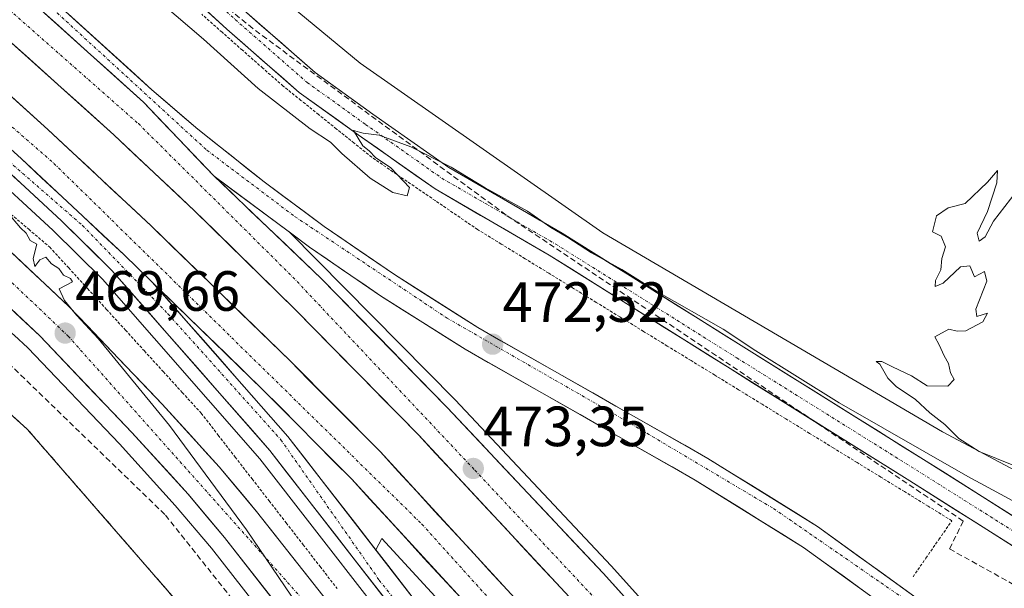
# Model space of a CAD drawing. Units: metres. Extents: x 614225 to 617688, y 4731690 to 4734061.
# Drawn here: x 617086 to 617260, y 4732198 to 4732299 of the extents above; entities that cross this region are included whole.
import ezdxf
from ezdxf.enums import TextEntityAlignment as Align

# ---------------------------------------------------------------- set-up
doc = ezdxf.new("R2010")
doc.units = ezdxf.units.M
doc.header["$MEASUREMENT"] = 0
for name, pattern in [('TRAZO_Y_PUNTO', [1, 0.5, -0.25, 0, -0.25]), ('TRAZOS', [0.75, 0.5, -0.25]), ('TRAZOSX2', [1.5, 1, -0.5])]:
    doc.linetypes.add(name, pattern=pattern)
for name, color, linetype, lineweight in [('Alambrada', 19, 'TRAZOS', 0), ('Alambrada virtual', 2, 'TRAZOS', 0), ('Arcén (en calzada doble)', 9, 'Continuous', 13), ('Carretera de calzada doble', 1, 'Continuous', 13), ('Carretera de calzada doble Cxs', 1, 'Continuous', 13), ('Carretera de calzada doble eje', 1, 'TRAZO_Y_PUNTO', 0), ('Carretera de calzada única', 19, 'Continuous', 13), ('Carretera de calzada única Cxs', 19, 'Continuous', 13), ('Carretera de calzada única eje', 19, 'TRAZO_Y_PUNTO', 0), ('Carátula', 7, 'Continuous', 5), ('Conducción de agua lineal', 5, 'TRAZOSX2', 0), ('Cultivos herbáceos CxS', 92, 'Continuous', 0), ('Curva de nivel normal', 36, 'Continuous', 0), ('Núcleo urbano CxS', 19, 'Continuous', 0), ('Punto de cota en terreno', 7, 'Continuous', 0), ('Recinto industrial', 135, 'TRAZOSX2', 0), ('Recinto industrial CxS', 135, 'Continuous', 0), ('Rótulo de punto de cota en terreno', 19, 'Continuous', 0)]:
    doc.layers.add(name, color=color, linetype=linetype, lineweight=lineweight)
doc.styles.add('Arial', font='txt', dxfattribs={"height": 0.2})

# ---------------------------------------------------------------- blocks, each defined once
blk = doc.blocks.new('*U150')
at = {"layer": 'Cultivos herbáceos CxS', "color": 92, "linetype": 'Continuous', "lineweight": 0}
for points in [[(617083.9701, 4732086.5901, 469.3434), (617127.9501, 4732179.7401, 469.0574), (617087.6001, 4732226.1801, 469.07), (617070.0501, 4732242.1201, 468.7992)], [(617085.2425, 4732242.8571, 469.0306), (617087.6465, 4732240.5995, 468.959), (617103.8543, 4732223.6155, 469.2341), (617113.7215, 4732212.7547, 469.0577), (617120.0897, 4732205.1901, 469.2211), (617142.3171, 4732176.7345, 469.4726), (617164.8517, 4732147.3179, 469.683), (617165.3107, 4732146.2723, 469.6328), (617166.4941, 4732143.9993, 469.2612), (617167.9759, 4732141.8769, 468.9974), (617169.5821, 4732139.9433, 469.4845), (617170.9131, 4732138.5953, 469.5449), (617172.0509, 4732136.2865, 469.4163), (617174.2605, 4732134.4713, 469.691), (617212.2119, 4732080.7727, 469.7012), (617230.2799, 4732050.9195, 469.8569), (617231.8509, 4732036.7785, 469.9384), (617234.9929, 4732021.8519, 470.4408)]]:
    blk.add_polyline3d(points, dxfattribs=at)
blk = doc.blocks.new('*U155')
at = {"layer": 'Cultivos herbáceos CxS', "color": 92, "linetype": 'Continuous', "lineweight": 0}
blk.add_polyline3d([(617289.5707, 4732204.3201, 470.0197), (617249.2667, 4732225.7593, 469.8979), (617189.2393, 4732260.9195, 469.3627), (617146.3629, 4732290.9341, 469.0682), (617096.6261, 4732332.0971, 468.4708), (617040.8869, 4732376.6901, 468.251), (616947.4159, 4732435.0045, 468.5032), (616846.6333, 4732498.3775, 467.544), (616840.2695, 4732501.6237, 467.5417), (616823.3595, 4732505.7489, 468.254), (616805.6203, 4732515.1199, 468.0231), (616792.2569, 4732522.0393, 467.9566), (616787.5961, 4732523.9121, 468.0255), (616774.4215, 4732530.8641, 468.0309), (616770.2415, 4732533.6533, 468.137), (616730.4419, 4732554.7567, 468.3213)], dxfattribs=at)
blk = doc.blocks.new('*U174')
at = {"layer": 'Curva de nivel normal', "color": 36, "linetype": 'Continuous', "lineweight": 0}
for points in [[(617139.84, 4732188.43, 470), (617126.3, 4732208.44, 470), (617112.72, 4732226.86, 470), (617100.12, 4732242.26, 470), (617096.25, 4732246.38, 470), (617094.17, 4732248.97, 470), (617093.2, 4732251.01, 470), (617095.58, 4732252.26, 470), (617095.2, 4732252.86, 470), (617093.95, 4732253.42, 470), (617093.13, 4732254.6, 470), (617091.85, 4732255.42, 470), (617090.84, 4732256.61, 470), (617089.76, 4732256.14, 470), (617088.88, 4732254.99, 470), (617088.58, 4732256.37, 470), (617089.25, 4732258.92, 470), (617088.1, 4732259.58, 470), (617087.39, 4732260.86, 470), (617086.37, 4732261.84, 470), (617084.06, 4732264.52, 470)], [(617089.3, 4732320.32, 470), (617118.72, 4732295.19, 470), (617128.34, 4732286.47, 470), (617137.53, 4732279.33, 470), (617141.16, 4732276.96, 470), (617143.13, 4732274.93, 470), (617148.13, 4732270.6, 470), (617152.14, 4732268.06, 470), (617154.66, 4732267.44, 470), (617155.09, 4732268.93, 470), (617151.8, 4732272.41, 470), (617149.11, 4732274.24, 470), (617147.97, 4732275.44, 470), (617146.84, 4732276.31, 470), (617145.18, 4732279, 470), (617146.94, 4732278.57, 470), (617149.73, 4732278.2, 470), (617155.33, 4732276.12, 470), (617162.45, 4732272.51, 470), (617168.46, 4732268.91, 470), (617175.97, 4732264.78, 470), (617180.06, 4732261.88, 470), (617183.1, 4732260.09, 470), (617187.24, 4732257.41, 470), (617192.61, 4732254.44, 470), (617198.94, 4732250.5, 470), (617210.54, 4732243.88, 470), (617216.3, 4732240.05, 470), (617231.02, 4732230.9, 470), (617253.77, 4732217.86, 470), (617266.06, 4732211.22, 470)], [(617261.89, 4732219.81, 470), (617255.75, 4732222.28, 470), (617252.15, 4732224.55, 470), (617249.66, 4732227.07, 470), (617247.04, 4732229.13, 470), (617244.49, 4732231.46, 470), (617241.11, 4732233.78, 470), (617239.6, 4732235.26, 470), (617238.22, 4732237.71, 470), (617237.57, 4732238.17, 470), (617238.55, 4732238.2, 470), (617240.42, 4732237.24, 470), (617243.82, 4732235.64, 470), (617246.56, 4732233.91, 470), (617250.2, 4732233.83, 470), (617251.31, 4732235, 470), (617250.68, 4732236.16, 470), (617250.33, 4732237.82, 470), (617249.55, 4732239.21, 470), (617248.66, 4732241.14, 470), (617247.89, 4732242.55, 470), (617250.39, 4732243.88, 470), (617251.88, 4732243.53, 470), (617253.39, 4732243.61, 470), (617256.39, 4732245.17, 470), (617257.22, 4732246.73, 470), (617255.34, 4732246.15, 470), (617255.18, 4732247.44, 470), (617257.13, 4732252.4, 470), (617256.67, 4732254.09, 470), (617254.94, 4732253.17, 470), (617254.07, 4732255.1, 470), (617252.44, 4732254.92, 470), (617249.37, 4732252.01, 470), (617247.95, 4732251.45, 470), (617248.02, 4732252.52, 470), (617248.99, 4732254.38, 470), (617249.17, 4732256.38, 470), (617249.79, 4732258.44, 470), (617249.02, 4732260.31, 470), (617247.49, 4732261.11, 470), (617248.23, 4732263.93, 470), (617250.29, 4732265.37, 470), (617253.26, 4732266.11, 470), (617257.22, 4732269.89, 470), (617258.97, 4732271.92, 470), (617258.85, 4732269.76, 470), (617257.22, 4732264.71, 470), (617255.42, 4732260.84, 470), (617255.72, 4732259.47, 470), (617256.8, 4732260.21, 470), (617258.29, 4732262.97, 470), (617262.3, 4732268.19, 470)]]:
    blk.add_polyline3d(points, dxfattribs=at)
blk = doc.blocks.new('5PATER')
at = {"layer": 'Carátula', "linetype": 'Continuous', "lineweight": 5}
h = blk.add_hatch(color=250, dxfattribs=at)
edge = h.paths.add_edge_path()
edge.add_ellipse((0, 0.01), major_axis=(-1.33, -1.34), ratio=0.999422, start_angle=0, end_angle=360)
blk = doc.blocks.new('*U197')
at = {"layer": 'Carretera de calzada única Cxs', "color": 19, "linetype": 'Continuous', "lineweight": 13}
for points in [[(617084.76, 4732257.45, 469.73), (617088.14, 4732254.28, 469.79), (617091.53, 4732251.1, 469.79), (617094.91, 4732247.92, 469.84), (617098.21, 4732244.46, 469.87), (617101.5, 4732241.01, 469.87), (617104.8, 4732237.55, 469.89), (617108.09, 4732234.1, 469.96), (617111.39, 4732230.64, 469.99), (617113.91, 4732227.87, 469.99), (617116.44, 4732225.09, 470.04), (617118.96, 4732222.32, 470.12), (617121.48, 4732219.54, 470.13), (617123.68, 4732216.92, 470.16), (617125.88, 4732214.3, 470.17), (617128.08, 4732211.68, 470.29), (617131.17, 4732207.75, 470.19), (617134.27, 4732203.83, 470.27), (617137.36, 4732199.9, 470.32), (617140.46, 4732195.98, 470.28)], [(617130.77, 4732196.39, 469.6), (617127.99, 4732199.95, 469.39), (617125.2, 4732203.52, 469.54), (617122.42, 4732207.08, 469.54), (617119.2, 4732210.91, 469.41), (617115.98, 4732214.73, 469.47), (617112.67, 4732218.37, 469.44), (617109.36, 4732222.02, 469.37), (617106.05, 4732225.66, 469.39), (617102.79, 4732229.07, 469.33), (617099.53, 4732232.49, 469.3), (617096.28, 4732235.9, 469.27), (617093.02, 4732239.32, 469.28), (617089.76, 4732242.73, 469.28), (617086.44, 4732245.85, 469.23), (617083.11, 4732248.98, 469.21)]]:
    blk.add_polyline3d(points, dxfattribs=at)

msp = doc.modelspace()

# ---------------------------------------------------------------- linework, layer by layer
at = {"layer": 'Alambrada', "color": 19, "linetype": 'TRAZOS', "lineweight": 0}
msp.add_polyline3d([(616956.03, 4732161.65, 468.59), (617083.97, 4732086.59, 469.11), (617127.95, 4732179.74, 469.09), (617087.6, 4732226.18, 468.99), (617070.05, 4732242.12, 468.78), (617031.11, 4732277.49, 468.54), (617036.98, 4732283.85, 468.24), (617014.48, 4732304.38, 469.12)], dxfattribs=at)
at = {"layer": 'Alambrada virtual', "color": 2, "linetype": 'TRAZOS', "lineweight": 0}
for points in [[(617244.06, 4732200.13, 471.34), (617246.35, 4732203.43, 471.36), (617248.64, 4732206.74, 471), (617250.93, 4732210.04, 470.71), (617246.74, 4732212.61, 470.85), (617242.55, 4732215.19, 470.7), (617238.36, 4732217.76, 470.67), (617234.17, 4732220.33, 470.64), (617229.98, 4732222.91, 470.66), (617225.79, 4732225.48, 470.6), (617221.6, 4732228.05, 470.6), (617217.41, 4732230.63, 470.57), (617213.22, 4732233.2, 470.56), (617209.03, 4732235.78, 470.56), (617204.84, 4732238.35, 470.55), (617200.65, 4732240.92, 470.53), (617196.46, 4732243.5, 470.43), (617192.27, 4732246.07, 470.45), (617188.08, 4732248.64, 470.29), (617183.89, 4732251.22, 470.37), (617179.7, 4732253.79, 470.21), (617175.51, 4732256.36, 470.24), (617171.32, 4732258.94, 470.07), (617167.13, 4732261.51, 470.14), (617163.39, 4732264.06, 470.04), (617159.65, 4732266.62, 470.07), (617155.91, 4732269.17, 469.89), (617152.17, 4732271.73, 469.93), (617148.43, 4732274.28, 469.83), (617145.3, 4732276.8, 469.89), (617142.17, 4732279.31, 469.75), (617139.04, 4732281.83, 469.84), (617135.91, 4732284.34, 469.76), (617132.78, 4732286.86, 469.87), (617129.18, 4732290.04, 469.77), (617125.58, 4732293.21, 469.83), (617121.98, 4732296.39, 469.79), (617118.38, 4732299.57, 469.69)], [(617084.12, 4732264.71, 469.99), (617087.83, 4732261.55, 470.13), (617091.53, 4732258.4, 470.17), (617094.88, 4732254.73, 470.26), (617098.22, 4732251.06, 470.29), (617101.57, 4732247.39, 470.1), (617104.92, 4732243.72, 470.21), (617108.26, 4732240.05, 470.35), (617111.61, 4732236.38, 470.37), (617114.95, 4732232.71, 470.69), (617118.3, 4732229.04, 470.7), (617121.3, 4732225.17, 470.73), (617124.3, 4732221.29, 470.76), (617127.3, 4732217.42, 470.6), (617130.3, 4732213.55, 470.84), (617133.3, 4732209.67, 470.83), (617136.31, 4732205.8, 470.81), (617139.31, 4732201.93, 470.91), (617142.31, 4732198.05, 470.66)]]:
    msp.add_polyline3d(points, dxfattribs=at)
at = {"layer": 'Arcén (en calzada doble)', "color": 9, "linetype": 'Continuous', "lineweight": 13}
for points in [[(616693.26, 4732530.34), (616804.98, 4732468.1), (616865.48, 4732433.81), (616927.32, 4732395.84), (616948.57, 4732381.42), (616960.87, 4732372.64), (617012.62, 4732331.06), (617045.39, 4732302.93), (617079.12, 4732273.3), (617092.07, 4732261.42), (617100.85, 4732252.71), (617128.67, 4732221), (617158.03, 4732183.17), (617211.69, 4732113.68), (617241.78, 4732075.43), (617247.57, 4732068.64), (617249.66, 4732065.47), (617251.96, 4732061.07), (617254.17, 4732055.18)], [(617133.82, 4732261.13), (617133.9, 4732261.05)], [(617133.9, 4732261.05), (617163.14, 4732231.38), (617190.75, 4732202.08), (617263.39, 4732121.31), (617285.98, 4732097.72), (617301.28, 4732082.24), (617302.82, 4732080.78)], [(617285.61, 4732061.14), (617277.83, 4732068.77), (617260.14, 4732086.71), (617247.98, 4732099.59), (617190.62, 4732162.93), (617150.23, 4732206.9), (617149.16, 4732204.89)]]:
    msp.add_lwpolyline(points, dxfattribs=at)
at = {"layer": 'Carretera de calzada doble', "color": 1, "linetype": 'Continuous', "lineweight": 13}
for points in [[(617293.26, 4732077.26), (617279.73, 4732090.98), (617257.35, 4732114.55), (617225.42, 4732149.67), (617184.12, 4732195.71), (617156.66, 4732225.22), (617134.96, 4732247.31), (617117.14, 4732264.84), (617102.85, 4732278.27), (617084.26, 4732294.99), (617058.94, 4732317.09), (617039.71, 4732333.08), (617006.53, 4732359.01), (616980.57, 4732378.56), (616954.53, 4732396.74), (616933.82, 4732410.75), (616914.6, 4732423.51), (616899.78, 4732432.79), (616870.87, 4732449.46), (616794.71, 4732492.41), (616742.42, 4732521.8), (616732.69, 4732527.14)], [(616729.78, 4732521.06), (616809.71, 4732476.52), (616870.23, 4732442.21), (616932.32, 4732403.52), (616950.96, 4732390.93), (616980.32, 4732370.24), (617002.39, 4732353.85), (617025.82, 4732335.51), (617048.96, 4732316.44), (617072.64, 4732295.97), (617091.19, 4732279.22), (617109.44, 4732262.14), (617134.05, 4732238.23), (617149.89, 4732222.25), (617198.12, 4732169.76), (617255.42, 4732106.48), (617267.42, 4732093.76), (617285, 4732075.96), (617288.85, 4732072.18)], [(617120.58, 4732270.94), (617139.57, 4732252.8), (617161.76, 4732230.06), (617189.33, 4732200.77), (617261.98, 4732120.01), (617284.62, 4732096.39), (617298.69, 4732082.14)], [(617284.39, 4732066.75), (617280.05, 4732071.01), (617262.39, 4732088.9), (617250.28, 4732101.73), (617192.96, 4732165.05), (617144.83, 4732217.42), (617129.14, 4732233.26), (617109.62, 4732252.23)]]:
    msp.add_lwpolyline(points, dxfattribs=at)
at = {"layer": 'Carretera de calzada doble Cxs', "color": 1, "linetype": 'Continuous', "lineweight": 13}
for points in [[(616918.83, 4732430.07), (616938.13, 4732417.14), (616939.53, 4732416.3), (616958.94, 4732403.16), (616985.15, 4732384.87), (617011.28, 4732365.2), (617044.6, 4732339.15), (617063.99, 4732323.02), (617089.43, 4732300.82), (617108.13, 4732284.02), (617120.58, 4732270.94)], [(616962.28, 4732374.41), (616976.22, 4732364.58), (616998.16, 4732348.3), (617021.44, 4732330.07), (617044.46, 4732311.11), (617068.01, 4732290.73), (617086.47, 4732274.07), (617104.62, 4732257.08), (617109.62, 4732252.23)]]:
    msp.add_lwpolyline(points, dxfattribs=at)
for points in [[(617089.43, 4732300.82, 471.68), (617092.55, 4732298.02, 471.75), (617095.66, 4732295.22, 471.82), (617098.78, 4732292.42, 471.89), (617101.9, 4732289.62, 471.96), (617105.01, 4732286.82, 472.03), (617108.13, 4732284.02, 472.08), (617111.24, 4732280.75, 472.15), (617114.36, 4732277.48, 472.22), (617117.47, 4732274.21, 472.3), (617120.58, 4732270.94, 472.35), (617123.75, 4732267.92, 472.41), (617126.91, 4732264.89, 472.51), (617130.08, 4732261.87, 472.56), (617133.24, 4732258.85, 472.61), (617136.41, 4732255.82, 472.69), (617139.57, 4732252.8, 472.7), (617142.74, 4732249.55, 472.8), (617145.91, 4732246.3, 472.88), (617149.08, 4732243.05, 472.96), (617152.25, 4732239.81, 473.04), (617155.42, 4732236.56, 473.15), (617158.59, 4732233.31, 473.26), (617161.76, 4732230.06, 473.32), (617164.82, 4732226.81, 473.41), (617167.89, 4732223.55, 473.5), (617170.95, 4732220.3, 473.56), (617174.01, 4732217.04, 473.58), (617177.08, 4732213.79, 473.68), (617180.14, 4732210.53, 473.73), (617183.2, 4732207.28, 473.74), (617186.27, 4732204.02, 473.86), (617189.33, 4732200.77, 473.83), (617192.63, 4732197.1, 473.94)], [(617184.12, 4732195.71, 473.72), (617181.07, 4732198.99, 473.62), (617178.02, 4732202.27, 473.54), (617174.97, 4732205.55, 473.49), (617171.92, 4732208.83, 473.35), (617168.86, 4732212.1, 473.31), (617165.81, 4732215.38, 473.2), (617162.76, 4732218.66, 473.12), (617159.71, 4732221.94, 473.07), (617156.66, 4732225.22, 472.94), (617153.56, 4732228.38, 472.88), (617150.46, 4732231.53, 472.83), (617147.36, 4732234.69, 472.71), (617144.26, 4732237.84, 472.65), (617141.16, 4732241, 472.56), (617138.06, 4732244.15, 472.48), (617134.96, 4732247.31, 472.41), (617131.4, 4732250.82, 472.31), (617127.83, 4732254.32, 472.22), (617124.27, 4732257.83, 472.18), (617120.7, 4732261.33, 472.08), (617117.14, 4732264.84, 471.95), (617113.57, 4732268.2, 471.9), (617110, 4732271.56, 471.83), (617106.42, 4732274.91, 471.7), (617102.85, 4732278.27, 471.63), (617099.75, 4732281.06, 471.58), (617096.65, 4732283.84, 471.49), (617093.56, 4732286.63, 471.44), (617090.46, 4732289.42, 471.35), (617087.36, 4732292.2, 471.3), (617084.26, 4732294.99, 471.24)], [(617083.77, 4732285.92, 471.25), (617087.48, 4732282.57, 471.34), (617091.19, 4732279.22, 471.43), (617094.84, 4732275.8, 471.47), (617098.49, 4732272.39, 471.56), (617102.14, 4732268.97, 471.69), (617105.79, 4732265.56, 471.77), (617109.44, 4732262.14, 471.88), (617112.96, 4732258.72, 471.95), (617116.47, 4732255.31, 472.04), (617119.99, 4732251.89, 472.12), (617123.5, 4732248.48, 472.23), (617127.02, 4732245.06, 472.34), (617130.53, 4732241.65, 472.41), (617134.05, 4732238.23, 472.5), (617137.22, 4732235.03, 472.58), (617140.39, 4732231.84, 472.69), (617143.55, 4732228.64, 472.76), (617146.72, 4732225.45, 472.83), (617149.89, 4732222.25, 472.9), (617153.11, 4732218.75, 473), (617156.32, 4732215.25, 473.1), (617159.54, 4732211.75, 473.17), (617162.75, 4732208.25, 473.28), (617165.97, 4732204.75, 473.35), (617169.18, 4732201.25, 473.42), (617172.4, 4732197.75, 473.51)], [(617164.08, 4732196.47, 473.06), (617160.87, 4732199.96, 473), (617157.66, 4732203.45, 472.91), (617154.46, 4732206.95, 472.78), (617151.25, 4732210.44, 472.72), (617148.04, 4732213.93, 472.68), (617144.83, 4732217.42, 472.59), (617141.69, 4732220.59, 472.5), (617138.55, 4732223.76, 472.43), (617135.42, 4732226.92, 472.34), (617132.28, 4732230.09, 472.26), (617129.14, 4732233.26, 472.18), (617125.89, 4732236.42, 472.1), (617122.63, 4732239.58, 472), (617119.38, 4732242.75, 471.92), (617116.13, 4732245.91, 471.83), (617112.87, 4732249.07, 471.77), (617109.62, 4732252.23, 471.68), (617107.12, 4732254.66, 471.61), (617104.62, 4732257.08, 471.54), (617100.99, 4732260.48, 471.44), (617097.36, 4732263.88, 471.34), (617093.73, 4732267.27, 471.26), (617090.1, 4732270.67, 471.18), (617086.47, 4732274.07, 471.13), (617082.78, 4732277.4, 471.03)]]:
    msp.add_polyline3d(points, dxfattribs=at)
at = {"layer": 'Carretera de calzada doble eje', "color": 1, "linetype": 'TRAZO_Y_PUNTO', "lineweight": 0}
for points in [[(616914.39, 4732427.91), (616937.6, 4732413.01), (616981.41, 4732382.77), (617019.48, 4732353.43), (617067.85, 4732314.93), (617107.19, 4732280.23), (617134.48, 4732253.11), (617166.66, 4732218.96), (617207.55, 4732175.26), (617251.71, 4732126.25), (617296.14, 4732079.84)], [(616961.14, 4732380.35), (617008.69, 4732344.05), (617058.35, 4732302.73), (617092.28, 4732273.21), (617157.3, 4732209.42), (617198.1, 4732164.16), (617266.87, 4732090.76), (617286.8, 4732069.68)]]:
    msp.add_lwpolyline(points, dxfattribs=at)
at = {"layer": 'Carretera de calzada única', "color": 19, "linetype": 'Continuous', "lineweight": 13}
for points in [[(616477.87, 4732618.11), (616941.48, 4732359.66), (616965.23, 4732345.21), (616985.46, 4732331.16), (617002.55, 4732318.11), (617026.92, 4732298.11), (617054.64, 4732274.41), (617076.46, 4732255.22), (617089.76, 4732242.73), (617106.05, 4732225.66), (617115.98, 4732214.73), (617122.42, 4732207.08), (617144.69, 4732178.57), (617179.07, 4732133.69), (617215.62, 4732084.44), (617229.03, 4732063.44), (617237.53, 4732051), (617239.64, 4732046.47), (617240.32, 4732043.93), (617240.57, 4732041.44), (617240.25, 4732037.36), (617239.69, 4732034.52), (617239.75, 4732029.43), (617240.82, 4732024.47)], [(617254.62, 4732055.35), (617253.87, 4732055.06), (617248.42, 4732054.46), (617242.67, 4732057.69), (617240.01, 4732060.43), (617235.12, 4732067.5), (617221.67, 4732088.56), (617213.16, 4732100.35), (617184.91, 4732138.1), (617143.55, 4732192.05), (617128.08, 4732211.68), (617121.48, 4732219.54), (617111.39, 4732230.64), (617094.91, 4732247.92), (617081.37, 4732260.63), (617059.44, 4732279.93), (617031.6, 4732303.72), (617007.1, 4732323.84), (616989.76, 4732337.07), (616969.23, 4732351.33), (616943.46, 4732367.11), (616551.89, 4732585.44)], [(616738.01, 4732549.32), (616769.46, 4732532.66), (616802.02, 4732516.78), (616831.72, 4732500.61), (616858.21, 4732485.51), (616877, 4732474.39), (616911.4, 4732454.28), (616941.57, 4732436.29), (616965.42, 4732422.24), (616987.44, 4732407.91), (617011.32, 4732391.73), (617035.71, 4732373.17), (617065.62, 4732350.41), (617095.3, 4732327.35), (617109.66, 4732315.12), (617125.81, 4732300.29), (617138.41, 4732289.27), (617148.63, 4732281.93), (617162.04, 4732272.47), (617182.09, 4732260.86), (617214.14, 4732240.73), (617245.89, 4732220.88), (617273.16, 4732203.68)], [(617270.73, 4732199.88), (617243.5, 4732217.07), (617211.75, 4732236.92), (617179.77, 4732257), (617159.61, 4732268.68), (617146.02, 4732278.26), (617135.61, 4732285.74), (617122.81, 4732296.94), (617106.68, 4732311.75), (617092.46, 4732323.86), (617062.88, 4732346.84), (617032.99, 4732369.59), (617008.69, 4732388.07), (616984.95, 4732404.17), (616963.05, 4732418.41), (616939.28, 4732432.41), (616909.12, 4732450.4), (616874.72, 4732470.51), (616855.95, 4732481.62), (616829.53, 4732496.68), (616799.96, 4732512.78), (616767.42, 4732528.65), (616735.91, 4732545.34)], [(616918.83, 4732430.07), (616946.17, 4732413.31), (616970.69, 4732397.49), (616992.25, 4732382.43), (617017.69, 4732363.65), (617037.44, 4732348.33), (617059.8, 4732329.76), (617091.12, 4732303.02), (617109.6, 4732286.19), (617117.69, 4732279.25), (617129.44, 4732269.92), (617140.03, 4732262.04), (617152.42, 4732253.54), (617167.19, 4732244.17), (617207.82, 4732221.06), (617227.21, 4732209.02), (617245.42, 4732195.82), (617278.3, 4732170.14), (617310.14, 4732146.14), (617317, 4732140.39), (617320.78, 4732137.97), (617323.19, 4732137.33), (617325.76, 4732137.16)], [(617254.62, 4732055.35), (617253.87, 4732061.02), (617251.62, 4732066.61), (617249.39, 4732070.01), (617243.53, 4732076.88), (617213.48, 4732115.08), (617159.83, 4732184.56), (617130.44, 4732222.44), (617102.51, 4732254.26), (617093.64, 4732263.07), (617080.64, 4732274.99), (617046.87, 4732304.65), (617014.07, 4732332.81), (616962.28, 4732374.41)], [(617133.9, 4732261.05), (617120.58, 4732270.94)], [(617320.89, 4732132.81), (617314.35, 4732136.8), (617307.37, 4732142.66), (617275.58, 4732166.6), (617242.75, 4732192.26), (617224.73, 4732205.33), (617205.55, 4732217.23), (617164.91, 4732240.34), (617149.96, 4732249.82), (617137.44, 4732258.42), (617133.9, 4732261.05)], [(617109.62, 4732252.23), (617133.62, 4732224.92), (617163.01, 4732187.01), (617216.66, 4732117.56), (617246.64, 4732079.43), (617252.62, 4732072.43), (617255.1, 4732068.66), (617257.71, 4732063.65), (617260.17, 4732057.1)]]:
    msp.add_lwpolyline(points, dxfattribs=at)
at = {"layer": 'Carretera de calzada única Cxs', "color": 19, "linetype": 'Continuous', "lineweight": 13}
for points in [[(616918.83, 4732430.07), (616938.13, 4732417.14), (616939.53, 4732416.3), (616958.94, 4732403.16), (616985.15, 4732384.87), (617011.28, 4732365.2), (617044.6, 4732339.15), (617063.99, 4732323.02), (617089.43, 4732300.82), (617108.13, 4732284.02), (617120.58, 4732270.94)], [(616962.28, 4732374.41), (616976.22, 4732364.58), (616998.16, 4732348.3), (617021.44, 4732330.07), (617044.46, 4732311.11), (617068.01, 4732290.73), (617086.47, 4732274.07), (617104.62, 4732257.08), (617109.62, 4732252.23)]]:
    msp.add_lwpolyline(points, dxfattribs=at)
for points in [[(617235.54, 4732197.49, 470.98), (617231.94, 4732200.1, 470.94), (617228.33, 4732202.72, 470.98), (617224.73, 4732205.33, 471.03), (617220.89, 4732207.71, 471.04), (617217.06, 4732210.09, 471.04), (617213.22, 4732212.47, 471.16), (617209.39, 4732214.85, 471.26), (617205.55, 4732217.23, 471.31), (617201.49, 4732219.54, 471.34), (617197.42, 4732221.85, 471.5), (617193.36, 4732224.16, 471.6), (617189.29, 4732226.47, 471.72), (617185.23, 4732228.79, 471.84), (617181.17, 4732231.1, 471.95), (617177.1, 4732233.41, 472.07), (617173.04, 4732235.72, 472.18), (617168.97, 4732238.03, 472.28), (617164.91, 4732240.34, 472.42), (617161.17, 4732242.71, 472.52), (617157.44, 4732245.08, 472.57), (617153.7, 4732247.45, 472.67), (617149.96, 4732249.82, 472.7), (617146.83, 4732251.97, 472.73), (617143.7, 4732254.12, 472.71), (617140.57, 4732256.27, 472.74), (617137.44, 4732258.42, 472.73), (617134.07, 4732260.92, 472.69), (617130.7, 4732263.43, 472.61), (617127.32, 4732265.93, 472.54), (617123.95, 4732268.44, 472.43), (617120.58, 4732270.94, 472.35), (617117.47, 4732274.21, 472.3), (617114.36, 4732277.48, 472.22), (617111.24, 4732280.75, 472.15), (617108.13, 4732284.02, 472.08), (617105.01, 4732286.82, 472.03), (617101.9, 4732289.62, 471.96), (617098.78, 4732292.42, 471.89), (617095.66, 4732295.22, 471.82), (617092.55, 4732298.02, 471.75), (617089.43, 4732300.82, 471.68)], [(617262.95, 4732204.8, 470.81), (617259.06, 4732207.25, 470.86), (617255.17, 4732209.71, 470.8), (617251.28, 4732212.16, 470.8), (617247.39, 4732214.62, 470.77), (617243.5, 4732217.07, 470.77), (617239.53, 4732219.55, 470.63), (617235.56, 4732222.03, 470.67), (617231.59, 4732224.51, 470.64), (617227.62, 4732226.99, 470.61), (617223.65, 4732229.47, 470.52), (617219.69, 4732231.96, 470.58), (617215.72, 4732234.44, 470.53), (617211.75, 4732236.92, 470.53), (617207.75, 4732239.43, 470.5), (617203.75, 4732241.94, 470.49), (617199.76, 4732244.45, 470.41), (617195.76, 4732246.96, 470.45), (617191.76, 4732249.47, 470.42), (617187.76, 4732251.98, 470.35), (617183.76, 4732254.49, 470.27), (617179.77, 4732257, 470.28), (617175.73, 4732259.34, 470.29), (617171.7, 4732261.67, 470.2), (617167.67, 4732264.01, 470.18), (617163.64, 4732266.34, 470.1), (617159.61, 4732268.68, 470.07), (617156.21, 4732271.07, 469.97), (617152.81, 4732273.47, 470.04), (617149.42, 4732275.87, 469.89), (617146.02, 4732278.26, 469.95), (617142.55, 4732280.76, 469.8), (617139.08, 4732283.25, 469.81), (617135.61, 4732285.74, 469.79), (617132.41, 4732288.54, 469.82), (617129.21, 4732291.34, 469.78), (617126.01, 4732294.14, 469.82), (617122.81, 4732296.94, 469.8), (617119.58, 4732299.9, 469.74)], [(617125.81, 4732300.29, 469.3), (617128.96, 4732297.54, 469.26), (617132.11, 4732294.78, 469.35), (617135.26, 4732292.03, 469.26), (617138.41, 4732289.27, 469.42), (617141.82, 4732286.82, 469.38), (617145.22, 4732284.38, 469.54), (617148.63, 4732281.93, 469.5), (617151.98, 4732279.57, 469.58), (617155.33, 4732277.2, 469.63), (617158.68, 4732274.83, 469.72), (617162.04, 4732272.47, 469.87), (617166.05, 4732270.15, 469.75), (617170.06, 4732267.82, 469.78), (617174.07, 4732265.5, 469.73), (617178.08, 4732263.18, 469.7), (617182.09, 4732260.86, 469.55), (617186.1, 4732258.34, 469.52), (617190.1, 4732255.83, 469.66), (617194.11, 4732253.31, 469.8), (617198.12, 4732250.79, 469.79), (617202.12, 4732248.28, 469.75), (617206.13, 4732245.76, 469.81), (617210.13, 4732243.25, 469.83), (617214.14, 4732240.73, 469.9), (617218.11, 4732238.25, 469.92), (617222.08, 4732235.77, 469.86), (617226.05, 4732233.29, 469.69), (617230.01, 4732230.81, 469.99), (617233.98, 4732228.33, 470.02), (617237.95, 4732225.85, 469.99), (617241.92, 4732223.36, 469.94), (617245.89, 4732220.88, 470.07), (617249.79, 4732218.43, 470.11), (617253.68, 4732215.97, 470.18), (617257.58, 4732213.51, 470.47), (617261.47, 4732211.05, 470.3)], [(617094.82, 4732299.65, 471.85), (617098.51, 4732296.29, 471.9), (617102.21, 4732292.92, 472.03), (617105.9, 4732289.56, 472.12), (617109.6, 4732286.19, 472.17), (617112.3, 4732283.88, 472.25), (617114.99, 4732281.56, 472.29), (617117.69, 4732279.25, 472.37), (617120.63, 4732276.92, 472.5), (617123.57, 4732274.59, 472.5), (617126.5, 4732272.25, 472.67), (617129.44, 4732269.92, 472.64), (617132.97, 4732267.29, 472.75), (617136.5, 4732264.67, 472.82), (617140.03, 4732262.04, 472.85), (617143.13, 4732259.92, 472.77), (617146.23, 4732257.79, 472.87), (617149.32, 4732255.67, 472.76), (617152.42, 4732253.54, 472.85), (617156.11, 4732251.2, 472.78), (617159.81, 4732248.86, 472.76), (617163.5, 4732246.51, 472.68), (617167.19, 4732244.17, 472.61), (617171.25, 4732241.86, 472.56), (617175.32, 4732239.55, 472.38), (617179.38, 4732237.24, 472.33), (617183.44, 4732234.93, 472.17), (617187.51, 4732232.62, 472.12), (617191.57, 4732230.3, 471.96), (617195.63, 4732227.99, 471.91), (617199.69, 4732225.68, 471.7), (617203.76, 4732223.37, 471.71), (617207.82, 4732221.06, 471.57), (617211.7, 4732218.65, 471.52), (617215.58, 4732216.24, 471.4), (617219.45, 4732213.84, 471.38), (617223.33, 4732211.43, 471.34), (617227.21, 4732209.02, 471.34), (617230.85, 4732206.38, 471.3), (617234.49, 4732203.74, 471.28), (617238.14, 4732201.1, 471.25), (617241.78, 4732198.46, 471.28), (617245.42, 4732195.82, 471.26)], [(617082.78, 4732277.4, 471.03), (617086.47, 4732274.07, 471.13), (617090.1, 4732270.67, 471.18), (617093.73, 4732267.27, 471.26), (617097.36, 4732263.88, 471.34), (617100.99, 4732260.48, 471.44), (617104.62, 4732257.08, 471.54), (617107.12, 4732254.66, 471.61), (617109.62, 4732252.23, 471.68), (617109.62, 4732252.23, 471.68), (617112.62, 4732248.82, 471.75), (617115.62, 4732245.4, 471.79), (617118.62, 4732241.99, 471.86), (617121.62, 4732238.58, 471.92), (617124.62, 4732235.16, 472), (617127.62, 4732231.75, 472.08), (617130.62, 4732228.33, 472.13), (617133.62, 4732224.92, 472.21), (617136.56, 4732221.13, 472.26), (617139.5, 4732217.34, 472.3), (617142.44, 4732213.55, 472.33), (617145.38, 4732209.76, 472.32), (617148.32, 4732205.97, 472.31), (617151.25, 4732202.17, 472.23), (617154.19, 4732198.38, 472.22), (617157.13, 4732194.59, 472.19)], [(617151.01, 4732195.92, 471.97), (617148.07, 4732199.71, 472.08), (617145.14, 4732203.5, 472.07), (617142.2, 4732207.29, 472.09), (617139.26, 4732211.08, 472), (617136.32, 4732214.86, 472.07), (617133.38, 4732218.65, 472.04), (617130.44, 4732222.44, 471.93), (617127.34, 4732225.98, 471.9), (617124.23, 4732229.51, 471.81), (617121.13, 4732233.05, 471.72), (617118.03, 4732236.58, 471.59), (617114.92, 4732240.12, 471.44), (617111.82, 4732243.65, 471.53), (617108.72, 4732247.19, 471.35), (617105.61, 4732250.72, 471.33), (617102.51, 4732254.26, 471.36), (617099.55, 4732257.2, 471.2), (617096.6, 4732260.13, 471.2), (617093.64, 4732263.07, 471.1), (617090.39, 4732266.05, 470.97), (617087.14, 4732269.03, 470.99), (617083.89, 4732272.01, 470.84)]]:
    msp.add_polyline3d(points, dxfattribs=at)
at = {"layer": 'Carretera de calzada única eje', "color": 19, "linetype": 'TRAZO_Y_PUNTO', "lineweight": 0}
for points in [[(616471.21, 4732624.01), (616484.33, 4732620.09), (616553.94, 4732579.97), (616626.82, 4732539.32), (616748.05, 4732471.77), (616826.85, 4732427.8), (616896.76, 4732388.88), (616947.26, 4732360.96), (616986.33, 4732335.24), (617015.32, 4732312.63), (617071.37, 4732264.98), (617094.8, 4732242.67), (617139.64, 4732192.31), (617162.66, 4732161.47), (617215.6, 4732091.81), (617236.17, 4732060.61), (617240.3, 4732055.08)], [(616736.96, 4732547.33), (616768.44, 4732530.66), (616800.99, 4732514.78), (616830.62, 4732498.64), (616857.08, 4732483.56), (616875.86, 4732472.45), (616910.26, 4732452.34), (616940.42, 4732434.35), (616964.24, 4732420.33), (616986.2, 4732406.04), (617010.01, 4732389.9), (617034.35, 4732371.38), (617064.25, 4732348.62), (617093.88, 4732325.61), (617108.17, 4732313.44), (617124.31, 4732298.62), (617137.01, 4732287.51), (617147.33, 4732280.1), (617160.82, 4732270.57), (617180.93, 4732258.93), (617212.94, 4732238.82), (617244.69, 4732218.98), (617271.95, 4732201.78)], [(616939.53, 4732416.3), (616942.69, 4732414.84), (616958.55, 4732404.61), (616980.1, 4732389.72), (616998.48, 4732376.99), (617027.87, 4732354.47), (617042.67, 4732342.76), (617065.94, 4732323.58), (617092.03, 4732300.55), (617119.28, 4732275.55), (617134.89, 4732263.77), (617161.73, 4732245.86), (617194.21, 4732227.18), (617219.44, 4732212.18), (617243.48, 4732195.55), (617273.41, 4732171.5), (617292.58, 4732157.68), (617315.33, 4732139.26), (617323.2, 4732134.87)], [(616983.36, 4732359.28), (616988.73, 4732354.19), (617014.82, 4732334.24), (617037.82, 4732313.51), (617065.19, 4732290.24), (617097.32, 4732262.23), (617112.42, 4732246.61), (617132.37, 4732224.35), (617149.75, 4732199.54), (617191.12, 4732146.94), (617219.76, 4732109.34), (617247.33, 4732075.41), (617253.21, 4732069.01), (617256.8, 4732059.02), (617257.93, 4732056.68)]]:
    msp.add_lwpolyline(points, dxfattribs=at)
at = {"layer": 'Conducción de agua lineal', "color": 5, "linetype": 'TRAZOSX2', "lineweight": 0}
for points in [[(617250.51, 4732205.06, 471.09), (617252.94, 4732209.99, 470.72), (617172.16, 4732264.08, 470.16), (617127.4, 4732297.03, 469.6), (617061.24, 4732351.71, 469.21), (617029.11, 4732375.78, 468.97), (616997.18, 4732398.88, 469.03), (616996.05, 4732397.28, 469.14)], [(617076.69, 4732245.21, 468.89), (617111.98, 4732211.04, 468.94)], [(617111.98, 4732211.04, 468.94), (617143.07, 4732171.89, 469.23)], [(617250.51, 4732205.06, 471.09), (617488.29, 4732072.65, 472.84), (617551.95, 4732037.09, 474.11), (617556.2, 4732034.64, 474.33)]]:
    msp.add_polyline3d(points, dxfattribs=at)
at = {"layer": 'Cultivos herbáceos CxS', "color": 92, "linetype": 'Continuous', "lineweight": 0}
for points in [[(616730.44, 4732554.76, 468.32), (616770.24, 4732533.65, 468.14), (616774.42, 4732530.86, 468.03), (616787.6, 4732523.91, 468.03), (616792.26, 4732522.04, 467.96), (616805.62, 4732515.12, 468.02), (616823.36, 4732505.75, 468.25), (616840.27, 4732501.62, 467.54), (616846.63, 4732498.38, 467.54), (616947.42, 4732435, 468.5), (617040.89, 4732376.69, 468.25), (617096.63, 4732332.1, 468.47), (617146.36, 4732290.93, 469.07), (617189.24, 4732260.92, 469.36), (617249.27, 4732225.76, 469.9), (617289.57, 4732204.32, 470.02), (617317.87, 4732188.03, 470.18), (617370.73, 4732143.78, 471.12), (617379.12, 4732127.87, 471.55), (617391.19, 4732121.47, 471.69), (617391.24, 4732121.44, 471.69), (617505.49, 4732057.66, 473.28), (617557.36, 4732028.8, 474.71)], [(616911.55, 4732366.59, 468.67), (616909.67, 4732367.73, 468.73), (616844.78, 4732273.5, 468.37), (616830.71, 4732253.07, 467.99), (616820.45, 4732239.13, 467.62), (616857.42, 4732217.89, 467.54), (616859.57, 4732216.65, 467.68), (616879.37, 4732205.41, 467.93), (616895.28, 4732196.33, 467.77), (616956.03, 4732161.65, 468.57), (616964.29, 4732156.8, 468.88), (617083.97, 4732086.59, 469.34), (617127.95, 4732179.74, 469.06), (617087.6, 4732226.18, 469.07), (617070.05, 4732242.12, 468.8), (617033.18, 4732275.61, 468.87), (617031.11, 4732277.49, 468.76), (617036.98, 4732283.85, 468.68)], [(617036.98, 4732283.85, 468.68), (617037.14, 4732283.36, 468.65), (617085.24, 4732242.86, 469.03), (617087.65, 4732240.6, 468.96), (617103.85, 4732223.62, 469.23), (617113.72, 4732212.75, 469.06), (617120.09, 4732205.19, 469.22), (617142.32, 4732176.73, 469.47), (617164.85, 4732147.32, 469.68), (617165.31, 4732146.27, 469.63), (617166.49, 4732144, 469.26), (617167.98, 4732141.88, 469), (617169.58, 4732139.94, 469.48), (617170.91, 4732138.6, 469.54), (617172.05, 4732136.29, 469.42), (617174.26, 4732134.47, 469.69), (617212.21, 4732080.77, 469.7), (617230.28, 4732050.92, 469.86), (617231.85, 4732036.78, 469.94), (617234.99, 4732021.85, 470.44)]]:
    msp.add_polyline3d(points, dxfattribs=at)
at = {"layer": 'Núcleo urbano CxS', "color": 19, "linetype": 'Continuous', "lineweight": 0}
for points in [[(616730.44, 4732554.76, 468.32), (616770.24, 4732533.65, 468.14), (616774.42, 4732530.86, 468.03), (616787.6, 4732523.91, 468.03), (616792.26, 4732522.04, 467.96), (616805.62, 4732515.12, 468.02), (616823.36, 4732505.75, 468.25), (616840.27, 4732501.62, 467.54), (616846.63, 4732498.38, 467.54), (616947.42, 4732435, 468.5), (617040.89, 4732376.69, 468.25), (617096.63, 4732332.1, 468.47), (617146.36, 4732290.93, 469.07), (617189.24, 4732260.92, 469.36), (617249.27, 4732225.76, 469.9), (617289.57, 4732204.32, 470.02)], [(616730.44, 4732554.76, 468.32), (616770.24, 4732533.65, 468.14), (616774.42, 4732530.86, 468.03), (616787.6, 4732523.91, 468.03), (616792.26, 4732522.04, 467.96), (616805.62, 4732515.12, 468.02), (616823.36, 4732505.75, 468.25), (616840.27, 4732501.62, 467.54), (616846.63, 4732498.38, 467.54), (616947.42, 4732435, 468.5), (617040.89, 4732376.69, 468.25), (617096.63, 4732332.1, 468.47), (617146.36, 4732290.93, 469.07), (617189.24, 4732260.92, 469.36), (617249.27, 4732225.76, 469.9), (617289.57, 4732204.32, 470.02), (617317.87, 4732188.03, 470.18), (617370.73, 4732143.78, 471.12), (617379.12, 4732127.87, 471.55), (617391.19, 4732121.47, 471.69), (617391.24, 4732121.44, 471.69), (617505.49, 4732057.66, 473.28), (617557.36, 4732028.8, 474.71)], [(616911.55, 4732366.59, 468.67), (616909.67, 4732367.73, 468.73), (616844.78, 4732273.5, 468.37), (616830.71, 4732253.07, 467.99), (616820.45, 4732239.13, 467.62), (616857.42, 4732217.89, 467.54), (616859.57, 4732216.65, 467.68), (616879.37, 4732205.41, 467.93), (616895.28, 4732196.33, 467.77), (616956.03, 4732161.65, 468.57), (616964.29, 4732156.8, 468.88), (617083.97, 4732086.59, 469.34), (617127.95, 4732179.74, 469.06), (617087.6, 4732226.18, 469.07), (617070.05, 4732242.12, 468.8), (617033.18, 4732275.61, 468.87), (617031.11, 4732277.49, 468.76), (617036.98, 4732283.85, 468.68)], [(617036.98, 4732283.85, 468.68), (617037.14, 4732283.36, 468.65), (617085.24, 4732242.86, 469.03), (617087.65, 4732240.6, 468.96), (617103.85, 4732223.62, 469.23), (617113.72, 4732212.75, 469.06), (617120.09, 4732205.19, 469.22), (617142.32, 4732176.73, 469.47), (617164.85, 4732147.32, 469.68), (617165.31, 4732146.27, 469.63), (617166.49, 4732144, 469.26), (617167.98, 4732141.88, 469), (617169.58, 4732139.94, 469.48), (617170.91, 4732138.6, 469.54), (617172.05, 4732136.29, 469.42), (617174.26, 4732134.47, 469.69), (617212.21, 4732080.77, 469.7), (617230.28, 4732050.92, 469.86), (617231.85, 4732036.78, 469.94), (617234.99, 4732021.85, 470.44)], [(617234.99, 4732021.85, 470.44), (617231.85, 4732036.78, 469.94), (617230.28, 4732050.92, 469.86), (617212.21, 4732080.77, 469.7), (617174.26, 4732134.47, 469.69), (617172.05, 4732136.29, 469.42), (617170.91, 4732138.6, 469.54), (617169.58, 4732139.94, 469.48), (617167.98, 4732141.88, 469), (617166.49, 4732144, 469.26), (617165.31, 4732146.27, 469.63), (617164.85, 4732147.32, 469.68), (617142.32, 4732176.73, 469.47), (617120.09, 4732205.19, 469.22), (617113.72, 4732212.75, 469.06), (617103.85, 4732223.62, 469.23), (617087.65, 4732240.6, 468.96), (617085.24, 4732242.86, 469.03)]]:
    msp.add_polyline3d(points, dxfattribs=at)
msp.add_polyline3d([(617083.97, 4732086.59, 469.34), (616964.29, 4732156.8, 468.88), (616956.03, 4732161.65, 468.57), (616895.28, 4732196.33, 467.77), (616879.37, 4732205.41, 467.93), (616859.57, 4732216.65, 467.68), (616857.42, 4732217.89, 467.54), (616820.45, 4732239.13, 467.62), (616830.71, 4732253.07, 467.99), (616844.78, 4732273.5, 468.37), (616909.67, 4732367.73, 468.73), (616911.55, 4732366.59, 468.67), (616933.64, 4732353.24, 468.58), (617014.48, 4732304.38, 469.23), (617036.98, 4732283.85, 468.68), (617031.11, 4732277.49, 468.76), (617033.18, 4732275.61, 468.87), (617070.05, 4732242.12, 468.8), (617087.6, 4732226.18, 469.07), (617127.95, 4732179.74, 469.06), (617083.97, 4732086.59, 469.34)], close=True, dxfattribs=at)
at = {"layer": 'Recinto industrial', "color": 135, "linetype": 'TRAZOSX2', "lineweight": 0}
msp.add_polyline3d([(617083.97, 4732086.59, 469.11), (617127.95, 4732179.74, 469.09), (617087.6, 4732226.18, 468.99), (617070.05, 4732242.12, 468.78), (617031.11, 4732277.49, 468.54), (617036.98, 4732283.85, 468.24), (617014.48, 4732304.38, 469.12), (616933.64, 4732353.24, 468.59), (616909.67, 4732367.73, 467.71), (616830.71, 4732253.07, 467.86), (616820.45, 4732239.13, 467.79), (616857.42, 4732217.89, 467.87), (616859.57, 4732216.65, 467.79), (616879.37, 4732205.41, 467.98), (616895.28, 4732196.33, 467.97), (616956.03, 4732161.65, 468.59), (617083.97, 4732086.59, 469.11)], dxfattribs=at)
at = {"layer": 'Recinto industrial CxS', "color": 135, "linetype": 'Continuous', "lineweight": 0}
msp.add_polyline3d([(617083.97, 4732086.59, 469.11), (616956.03, 4732161.65, 468.59), (616895.28, 4732196.33, 467.97), (616879.37, 4732205.41, 467.98), (616859.57, 4732216.65, 467.79), (616857.42, 4732217.89, 467.87), (616820.45, 4732239.13, 467.79), (616830.71, 4732253.07, 467.86), (616909.67, 4732367.73, 467.71), (616933.64, 4732353.24, 468.59), (617014.48, 4732304.38, 469.12), (617036.98, 4732283.85, 468.24), (617031.11, 4732277.49, 468.54), (617070.05, 4732242.12, 468.78), (617087.6, 4732226.18, 468.99), (617127.95, 4732179.74, 469.09), (617083.97, 4732086.59, 469.11)], close=True, dxfattribs=at)

# ---------------------------------------------------------------- block references
at = {"layer": 'Carretera de calzada única Cxs', "color": 19, "linetype": 'Continuous', "lineweight": 13}
msp.add_blockref('*U197', (0, 0), dxfattribs=at)
at = {"layer": 'Cultivos herbáceos CxS', "color": 92, "linetype": 'Continuous', "lineweight": 0}
for name in ['*U155', '*U150']:
    msp.add_blockref(name, (0, 0), dxfattribs=at)
at = {"layer": 'Curva de nivel normal', "color": 36, "linetype": 'Continuous', "lineweight": 0}
msp.add_blockref('*U174', (0, 0), dxfattribs=at)
at = {"layer": 'Punto de cota en terreno', "linetype": 'Continuous', "lineweight": 0}
for p in [(617094.26, 4732243.2, 469.66), (617169.79, 4732241.24, 472.52), (617166.37, 4732219.27, 473.35)]:
    msp.add_blockref('5PATER', p, dxfattribs=at)

# ---------------------------------------------------------------- texts
at = {"layer": 'Rótulo de punto de cota en terreno', "color": 19, "linetype": 'Continuous', "lineweight": 0, "style": 'Arial'}
for s, p in [('469,66', (617096.02, 4732244.96)), ('472,52', (617171.55, 4732243)), ('473,35', (617168.13, 4732221.03))]:
    msp.add_text(s, height=7, dxfattribs=at).set_placement(p, align=Align.BOTTOM_LEFT)

doc.saveas('drawing.dxf')
